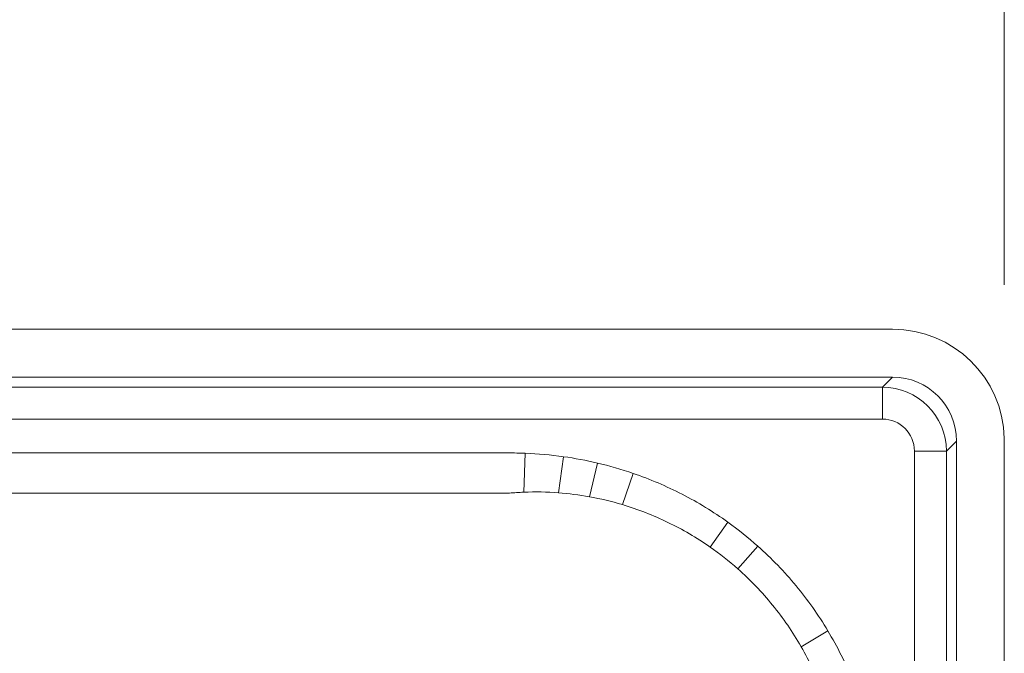
# Model space of a CAD drawing. Units: inches. Extents: x 5 to 165, y 4 to 215.
# Drawn here: x 89 to 93, y 123 to 125 of the extents above; entities that cross this region are included whole.
import ezdxf

# ---------------------------------------------------------------- set-up
doc = ezdxf.new("R2010")
doc.units = ezdxf.units.IN
doc.header["$LTSCALE"] = 20
doc.header["$MEASUREMENT"] = 0
for name, color, linetype, lineweight in [('Dimension (ANSI)', 7, 'Continuous', 18), ('Visible (ANSI)', 7, 'Continuous', 18), ('Visible Narrow (ANSI)', 7, 'Continuous', 5)]:
    doc.layers.add(name, color=color, linetype=linetype, lineweight=lineweight)
doc.styles.add('Cut Sheet', font='times.ttf')
doc.dimstyles.new('Cut Sheet', dxfattribs={"dimscale": 20, "dimtxt": 0.1, "dimasz": 0.098425, "dimexe": 0.03, "dimexo": 0.03, "dimgap": 0.0125, "dimtad": 1, "dimdec": 3, "dimrnd": 1e-08, "dimzin": 3, "dimdsep": 46, "dimlunit": 5, "dimtxsty": 'Cut Sheet', "dimcen": 0.09, "dimdle": 0.025, "dimclrd": 256, "dimclre": 256, "dimclrt": 256, "dimadec": 0, "dimazin": 3, "dimtfac": 1, "dimtofl": 0, "dimtmove": 0, "dimatfit": 3, "dimfxl": 1, "dimfrac": 1, "dimtolj": 1, "dimtzin": 12, "dimlwd": -1, "dimlwe": -1, "dimarcsym": 0})

# ---------------------------------------------------------------- blocks, each defined once
blk = doc.blocks.new('*D9')
at = {"layer": 'Defpoints', "color": 0, "transparency": 16777216}
for p in [(93.2255, 135.7203), (21.2255, 123.7203), (93.2255, 123.7203)]:
    blk.add_point(p, dxfattribs=at)
at = {"layer": 'Dimension (ANSI)', "transparency": 16777216}
for p, q in [((21.2255, 124.3203), (21.2255, 136.3203)), ((93.2255, 124.3203), (93.2255, 136.3203)), ((23.194, 135.7203), (91.257, 135.7203))]:
    blk.add_line(p, q, dxfattribs=at)
for points in [[(23.194, 136.0484), (23.194, 135.3923), (21.2255, 135.7203)], [(91.257, 136.0484), (91.257, 135.3923), (93.2255, 135.7203)]]:
    blk.add_solid(points, dxfattribs=at)
at = {"layer": 'Dimension (ANSI)', "transparency": 16777216, "insert": (56.4613, 138.0107), "char_height": 2, "attachment_point": 2, "style": 'Cut Sheet'}
blk.add_mtext('\\A1;72"', dxfattribs=at)

msp = doc.modelspace()

# ---------------------------------------------------------------- linework, layer by layer
at = {"layer": 'Visible (ANSI)'}
for p, q in [((92.78886, 124.14709), (21.6621, 124.14709)), ((92.78863, 123.95997), (21.66232, 123.95997)), ((93.03848, 88.55435), (93.03848, 123.71012)), ((93.22548, 88.31251), (93.22548, 123.72034))]:
    msp.add_line(p, q, dxfattribs=at)
for major_axis, start_param in [((-0.30938, -0.30938), 2.3796371), ((-0.17699, -0.17699), 2.3568035)]:
    msp.add_ellipse((92.78832, 123.70982), major_axis=major_axis, ratio=0.9987828, start_param=start_param, end_param=3.9263818, dxfattribs=at)
at = {"layer": 'Visible Narrow (ANSI)'}
for p, q in [((92.74919, 123.92053), (92.78863, 123.95997)), ((21.70176, 123.92053), (92.74919, 123.92053)), ((92.74919, 123.92053), (92.74919, 123.79561)), ((92.74919, 123.79561), (21.70176, 123.79561)), ((93.03848, 123.71012), (92.99904, 123.67069)), ((91.3471, 123.51018), (91.35327, 123.66227)), ((92.87411, 92.55173), (92.87411, 123.67069)), ((92.99904, 123.67069), (92.87411, 123.67069)), ((92.99904, 123.67069), (92.99904, 92.55173)), ((91.48264, 123.50783), (91.50248, 123.64881)), ((91.604, 123.4923), (91.63496, 123.62398)), ((91.73271, 123.46146), (91.77465, 123.58373)), ((92.07528, 123.29577), (92.14495, 123.39288)), ((92.18337, 123.21075), (92.26208, 123.29914)), ((92.43157, 122.90637), (92.53559, 122.9687))]:
    msp.add_line(p, q, dxfattribs=at)
for centre, major_axis, ratio, start_param, end_param in [((92.74904, 123.67053), (-0.17678, -0.17678), 0.9999993, 2.3568035, 3.9263818), ((92.74904, 123.67053), (-0.0885, -0.0885), 0.9987828, 2.3568035, 3.9263818), ((91.39422, 122.35465), (-1.10355, 0.34616), 0.9999257, 5.0570812, 5.1057448), ((91.39465, 122.33825), (-1.0365, 0.549), 0.9999709, 5.0200294, 5.1243869), ((91.15915, 121.02688), (-0.44281, -2.46579), 0.6880527, 3.0636572, 3.1403956), ((90.73698, 121.45032), (-1.37537, -1.81849), 0.7289222, 3.0864106, 3.1691704)]:
    msp.add_ellipse(centre, major_axis=major_axis, ratio=ratio, start_param=start_param, end_param=end_param, dxfattribs=at)
for points, knots in [([(23.09768, 123.66227), (23.1199, 123.66317), (23.14212, 123.66353), (23.23099, 123.66353), (23.38652, 123.66353), (24.0753, 123.66353), (25.40842, 123.66353), (28.07465, 123.66353), (50.0933, 123.66353), (71.40095, 123.66353), (91.30883, 123.66353), (91.33105, 123.66317), (91.35327, 123.66227)], [0, 0, 0, 0, 0.0009766, 0.0009766, 0.0039063, 0.0078125, 0.03125, 0.0625, 0.125, 0.9990234, 0.9990234, 1, 1, 1, 1]), ([(91.77465, 123.58373), (91.84103, 123.56096), (91.90504, 123.53362), (91.96677, 123.50182), (92.02849, 123.47003), (92.08792, 123.43379), (92.14495, 123.39288)], [0, 0, 0, 0, 0.5, 0.5, 0.5, 1, 1, 1, 1]), ([(91.29094, 123.50653), (91.29023, 123.50649), (91.28946, 123.50651), (91.2887, 123.50652), (91.288, 123.50653), (91.28731, 123.50652), (91.28662, 123.50652), (91.28385, 123.50651), (91.28106, 123.50652), (91.27828, 123.50652), (91.2755, 123.50652), (91.27273, 123.50652), (91.26995, 123.50652), (91.2644, 123.50652), (91.25884, 123.50652), (91.25329, 123.50652), (91.24943, 123.50652), (91.24558, 123.50652), (91.24172, 123.50652), (91.24002, 123.50652), (91.23832, 123.50652), (91.23662, 123.50652), (91.23107, 123.50652), (91.22551, 123.50652), (91.21996, 123.50652), (91.20885, 123.50652), (91.19774, 123.50652), (91.18663, 123.50652), (91.17552, 123.50652), (91.16441, 123.50653), (91.1533, 123.50653), (91.14219, 123.50653), (91.13109, 123.50653), (91.11998, 123.50653), (91.10887, 123.50653), (91.09776, 123.50653), (91.08665, 123.50653), (91.06443, 123.50653), (91.04221, 123.50653), (91.01999, 123.50653), (90.99777, 123.50653), (90.97555, 123.50653), (90.95334, 123.50653), (90.9089, 123.50653), (90.86446, 123.50654), (90.82002, 123.50654), (90.77559, 123.50654), (90.73115, 123.50654), (90.68671, 123.50654), (85.19527, 123.50672), (79.71523, 123.50652), (74.24043, 123.50652), (57.45878, 123.50652), (40.72899, 123.50652), (23.89755, 123.50652), (23.76425, 123.50652), (23.63093, 123.50652), (23.49762, 123.50652), (23.4754, 123.50652), (23.45318, 123.50652), (23.43096, 123.50652), (23.43046, 123.50652), (23.42997, 123.50652), (23.42947, 123.50652), (23.40775, 123.50652), (23.38603, 123.50652), (23.3643, 123.50652), (23.35319, 123.50653), (23.34209, 123.50653), (23.33098, 123.50653), (23.31987, 123.50653), (23.30876, 123.50653), (23.29765, 123.50653), (23.28654, 123.50653), (23.27543, 123.50653), (23.26432, 123.50653), (23.25321, 123.50653), (23.2421, 123.50653), (23.23099, 123.50653), (23.22544, 123.50653), (23.21988, 123.50653), (23.21433, 123.50653), (23.20877, 123.50653), (23.20322, 123.50653), (23.19766, 123.50653), (23.19304, 123.50652), (23.18841, 123.50652), (23.18379, 123.50652), (23.18286, 123.50652), (23.18193, 123.50652), (23.181, 123.50652), (23.17822, 123.50652), (23.17545, 123.50653), (23.17267, 123.50652), (23.16989, 123.50652), (23.1671, 123.50651), (23.16434, 123.50652), (23.16365, 123.50652), (23.16296, 123.50653), (23.16225, 123.50652), (23.16149, 123.50651), (23.16072, 123.50649), (23.16001, 123.50653)], [0.33374958, 0.33374958, 0.33374958, 0.33374958, 0.33376053, 0.33376053, 0.33376053, 0.33377066, 0.33377066, 0.33377066, 0.3338112, 0.3338112, 0.3338112, 0.33385174, 0.33385174, 0.33385174, 0.33393283, 0.33393283, 0.33393283, 0.33398911, 0.33398911, 0.33398911, 0.33401392, 0.33401392, 0.33401392, 0.33409502, 0.33409502, 0.33409502, 0.33425721, 0.33425721, 0.33425721, 0.33441941, 0.33441941, 0.33441941, 0.3345816, 0.3345816, 0.3345816, 0.3347438, 0.3347438, 0.3347438, 0.3350682, 0.3350682, 0.3350682, 0.33539261, 0.33539261, 0.33539261, 0.33604144, 0.33604144, 0.33604144, 0.33669028, 0.33669028, 0.33669028, 0.41687479, 0.41687479, 0.41687479, 0.6626607, 0.6626607, 0.6626607, 0.66460733, 0.66460733, 0.66460733, 0.66493175, 0.66493175, 0.66493175, 0.664939, 0.664939, 0.664939, 0.66525618, 0.66525618, 0.66525618, 0.6654184, 0.6654184, 0.6654184, 0.66558061, 0.66558061, 0.66558061, 0.66574282, 0.66574282, 0.66574282, 0.66590502, 0.66590502, 0.66590502, 0.66598611, 0.66598611, 0.66598611, 0.66606719, 0.66606719, 0.66606719, 0.6661347, 0.6661347, 0.6661347, 0.66614827, 0.66614827, 0.66614827, 0.66618881, 0.66618881, 0.66618881, 0.66622934, 0.66622934, 0.66622934, 0.66623948, 0.66623948, 0.66623948, 0.66625042, 0.66625042, 0.66625042, 0.66625042]), ([(92.07528, 123.29577), (92.02262, 123.33255), (91.96769, 123.36465), (91.9106, 123.39228), (91.85352, 123.4199), (91.79426, 123.44305), (91.73271, 123.46146)], [0, 0, 0, 0, 0.5, 0.5, 0.5, 1, 1, 1, 1]), ([(92.26208, 123.29914), (92.31609, 123.25105), (92.36579, 123.19938), (92.41137, 123.1443), (92.45695, 123.08922), (92.49842, 123.03074), (92.53559, 122.9687)], [0, 0, 0, 0, 0.5, 0.5, 0.5, 1, 1, 1, 1]), ([(92.43157, 122.90637), (92.39859, 122.96393), (92.36129, 123.01799), (92.31992, 123.06871), (92.27855, 123.11944), (92.23311, 123.16685), (92.18337, 123.21075)], [0, 0, 0, 0, 0.5, 0.5, 0.5, 1, 1, 1, 1]), ([(92.53559, 122.9687), (92.57301, 122.90625), (92.60527, 122.84169), (92.63256, 122.77509), (92.65985, 122.70849), (92.68216, 122.63985), (92.69945, 122.56915)], [0, 0, 0, 0, 0.5, 0.5, 0.5, 1, 1, 1, 1]), ([(92.56862, 122.53716), (92.55608, 122.60252), (92.53828, 122.66592), (92.51543, 122.72745), (92.49258, 122.78898), (92.46466, 122.84863), (92.43157, 122.90637)], [0, 0, 0, 0, 0.5, 0.5, 0.5, 1, 1, 1, 1])]:
    msp.add_open_spline(points, degree=3, knots=knots, dxfattribs=at)
for points in [[(91.35327, 123.66227), (91.40323, 123.66024), (91.45296, 123.65577), (91.50248, 123.64881)], [(91.50248, 123.64881), (91.54701, 123.64254), (91.59118, 123.63427), (91.63496, 123.62398)], [(91.63496, 123.62398), (91.68219, 123.61287), (91.72876, 123.59947), (91.77465, 123.58373)], [(91.48264, 123.50783), (91.43751, 123.51123), (91.39232, 123.51202), (91.3471, 123.51018)], [(92.14495, 123.39288), (92.18564, 123.36369), (92.22468, 123.33245), (92.26208, 123.29914)]]:
    msp.add_open_spline(points, degree=3, dxfattribs=at)

# ---------------------------------------------------------------- dimensions: what is measured, and where the dimension line sits
at = {"layer": 'Dimension (ANSI)'}
dim = msp.add_linear_dim(base=(93.22548, 135.72034), p1=(21.22548, 123.72034), p2=(93.22548, 123.72034), angle=180, text='<>"', dimstyle='Cut Sheet', override={"dimgap": 0.0125, "dimdec": 3, "dimtol": 0, "dimlim": 0, "dimtp": 0, "dimtm": 0, "dimtdec": 2, "dimatfit": 1}, dxfattribs=at)
dim.commit()
dim.dimension.update_dxf_attribs({"geometry": '*D9', "text_midpoint": (56.46132, 135.72034), "dimtype": 160})

doc.saveas('drawing.dxf')
